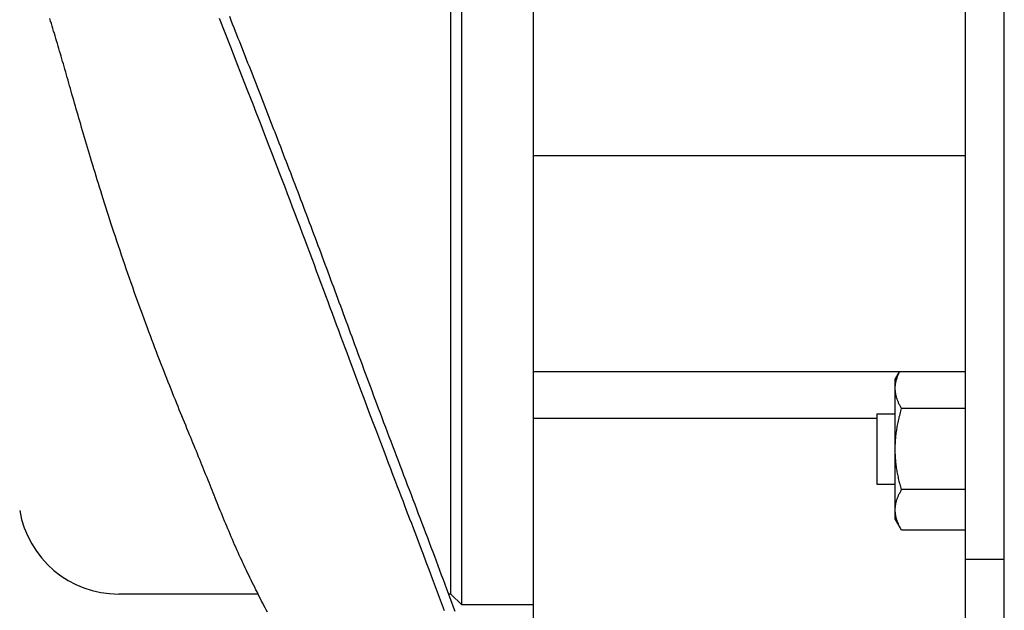
# Model space of a CAD drawing. Extents: x -390 to 1051, y -487 to 704.
# Drawn here: x 180 to 271, y -83 to -29 of the extents above; entities that cross this region are included whole.
import ezdxf

# ---------------------------------------------------------------- set-up
doc = ezdxf.new("R2010")
doc.units = 0
doc.header["$LTSCALE"] = 20
doc.layers.add('DETAIL', color=5, linetype='CONTINUOUS')

msp = doc.modelspace()

# ---------------------------------------------------------------- linework, layer by layer
at = {"layer": 'DETAIL', "color": 5, "linetype": 'CONTINUOUS'}
for p, q in [((271.382, -225.948), (271.382, 225.284)), ((267.777, -105.981), (267.777, 105.317)), ((227.721, -103.1), (227.721, 102.516)), ((221.059, -82.748), (221.059, 82.084)), ((220.057, -81.747), (220.057, 81.083)), ((199.513, -28.199), (199.651, -28.546)), ((182.935, -28.648), (182.863, -28.417)), ((183.006, -28.877), (182.935, -28.648)), ((182.935, -28.648), (182.935, -28.648)), ((183.076, -29.105), (183.006, -28.877)), ((183.146, -29.334), (183.076, -29.105)), ((183.076, -29.105), (183.076, -29.105)), ((198.567, -28.365), (199.093, -29.699)), ((199.651, -28.546), (199.651, -28.546)), ((199.651, -28.546), (199.789, -28.896)), ((199.789, -28.896), (199.925, -29.239)), ((183.216, -29.563), (183.146, -29.334)), ((183.285, -29.793), (183.216, -29.563)), ((183.216, -29.563), (183.216, -29.563)), ((183.354, -30.022), (183.285, -29.793)), ((183.422, -30.25), (183.354, -30.022)), ((183.354, -30.022), (183.354, -30.022)), ((199.093, -29.699), (199.611, -31.017)), ((199.925, -29.239), (199.925, -29.239)), ((199.925, -29.239), (200.055, -29.568)), ((200.055, -29.568), (200.182, -29.89)), ((200.182, -29.89), (200.182, -29.89)), ((200.182, -29.89), (200.311, -30.215)), ((183.491, -30.48), (183.422, -30.25)), ((183.562, -30.717), (183.491, -30.48)), ((183.491, -30.48), (183.491, -30.48)), ((183.632, -30.956), (183.562, -30.717)), ((183.703, -31.194), (183.632, -30.956)), ((183.632, -30.956), (183.632, -30.956)), ((199.611, -31.017), (199.611, -31.017)), ((199.611, -31.017), (200.121, -32.314)), ((200.311, -30.215), (200.44, -30.542)), ((200.44, -30.542), (200.44, -30.542)), ((200.44, -30.542), (200.569, -30.868)), ((200.569, -30.868), (200.697, -31.194)), ((183.772, -31.431), (183.703, -31.194)), ((183.842, -31.669), (183.772, -31.431)), ((183.772, -31.431), (183.772, -31.431)), ((183.912, -31.907), (183.842, -31.669)), ((183.981, -32.146), (183.912, -31.907)), ((183.912, -31.907), (183.912, -31.907)), ((200.697, -31.194), (200.697, -31.194)), ((200.697, -31.194), (200.825, -31.52)), ((200.825, -31.52), (200.954, -31.846)), ((200.954, -31.846), (200.954, -31.846)), ((200.954, -31.846), (201.083, -32.173)), ((184.05, -32.383), (183.981, -32.146)), ((184.119, -32.619), (184.05, -32.383)), ((184.05, -32.383), (184.05, -32.383)), ((184.188, -32.86), (184.119, -32.619)), ((184.261, -33.112), (184.188, -32.86)), ((184.188, -32.86), (184.188, -32.86)), ((200.121, -32.314), (200.651, -33.67)), ((201.083, -32.173), (201.211, -32.498)), ((201.211, -32.498), (201.211, -32.498)), ((201.211, -32.498), (201.336, -32.817)), ((201.336, -32.817), (201.46, -33.134)), ((184.335, -33.369), (184.261, -33.112)), ((184.409, -33.624), (184.335, -33.369)), ((184.335, -33.369), (184.335, -33.369)), ((184.482, -33.878), (184.409, -33.624)), ((200.651, -33.67), (200.651, -33.67)), ((200.651, -33.67), (201.211, -35.105)), ((201.46, -33.134), (201.46, -33.134)), ((201.46, -33.134), (201.585, -33.451)), ((201.585, -33.451), (201.71, -33.769)), ((201.71, -33.769), (201.71, -33.769)), ((201.71, -33.769), (201.835, -34.087)), ((184.554, -34.132), (184.482, -33.878)), ((184.482, -33.878), (184.482, -33.878)), ((184.628, -34.387), (184.554, -34.132)), ((184.701, -34.643), (184.628, -34.387)), ((184.628, -34.387), (184.628, -34.387)), ((184.774, -34.897), (184.701, -34.643)), ((201.835, -34.087), (201.959, -34.405)), ((201.959, -34.405), (201.959, -34.405)), ((201.959, -34.405), (202.084, -34.723)), ((184.845, -35.148), (184.774, -34.897)), ((184.774, -34.897), (184.774, -34.897)), ((184.919, -35.406), (184.845, -35.148)), ((184.998, -35.683), (184.919, -35.406)), ((184.919, -35.406), (184.919, -35.406)), ((201.211, -35.105), (201.686, -36.325)), ((202.084, -34.723), (202.208, -35.041)), ((202.208, -35.041), (202.208, -35.041)), ((202.208, -35.041), (202.332, -35.358)), ((202.332, -35.358), (202.457, -35.677)), ((185.08, -35.967), (184.998, -35.683)), ((185.161, -36.248), (185.08, -35.967)), ((185.08, -35.967), (185.08, -35.967)), ((185.241, -36.527), (185.161, -36.248)), ((201.686, -36.325), (201.686, -36.325)), ((201.686, -36.325), (201.978, -37.077)), ((202.457, -35.677), (202.457, -35.677)), ((202.457, -35.677), (202.583, -36)), ((202.583, -36), (202.71, -36.324)), ((202.71, -36.324), (202.71, -36.324)), ((202.71, -36.324), (202.836, -36.648)), ((185.321, -36.807), (185.241, -36.527)), ((185.241, -36.527), (185.241, -36.527)), ((185.402, -37.088), (185.321, -36.807)), ((185.483, -37.369), (185.402, -37.088)), ((185.402, -37.088), (185.402, -37.088)), ((185.564, -37.648), (185.483, -37.369)), ((201.978, -37.077), (202.186, -37.614)), ((202.836, -36.648), (202.962, -36.971)), ((202.962, -36.971), (202.962, -36.971)), ((202.962, -36.971), (203.088, -37.295)), ((203.088, -37.295), (203.214, -37.619)), ((185.643, -37.923), (185.564, -37.648)), ((185.564, -37.648), (185.564, -37.648)), ((185.726, -38.208), (185.643, -37.923)), ((185.815, -38.513), (185.726, -38.208)), ((185.726, -38.208), (185.726, -38.208)), ((202.186, -37.614), (202.186, -37.614)), ((202.186, -37.614), (202.424, -38.229)), ((202.424, -38.229), (202.685, -38.903)), ((203.214, -37.619), (203.214, -37.619)), ((203.214, -37.619), (203.34, -37.943)), ((203.34, -37.943), (203.466, -38.266)), ((203.466, -38.266), (203.466, -38.266)), ((203.466, -38.266), (203.59, -38.587)), ((185.906, -38.827), (185.815, -38.513)), ((185.997, -39.137), (185.906, -38.827)), ((185.906, -38.827), (185.906, -38.827)), ((186.088, -39.445), (185.997, -39.137)), ((202.685, -38.903), (202.685, -38.903)), ((202.685, -38.903), (202.937, -39.556)), ((203.59, -38.587), (203.717, -38.914)), ((203.717, -38.914), (203.717, -38.914)), ((203.717, -38.914), (203.848, -39.253)), ((203.848, -39.253), (203.981, -39.597)), ((186.179, -39.753), (186.088, -39.445)), ((186.088, -39.445), (186.088, -39.445)), ((186.271, -40.063), (186.179, -39.753)), ((186.363, -40.373), (186.271, -40.063)), ((186.271, -40.063), (186.271, -40.063)), ((202.937, -39.556), (203.183, -40.193)), ((203.981, -39.597), (203.981, -39.597)), ((203.981, -39.597), (204.114, -39.94)), ((204.114, -39.94), (204.246, -40.28)), ((186.455, -40.68), (186.363, -40.373)), ((186.545, -40.984), (186.455, -40.68)), ((186.455, -40.68), (186.455, -40.68)), ((186.64, -41.298), (186.545, -40.984)), ((203.183, -40.193), (203.183, -40.193)), ((203.183, -40.193), (203.43, -40.834)), ((203.43, -40.834), (203.679, -41.483)), ((204.246, -40.28), (204.246, -40.28)), ((204.246, -40.28), (204.377, -40.622)), ((204.377, -40.622), (204.509, -40.964)), ((204.509, -40.964), (204.509, -40.964)), ((204.509, -40.964), (204.641, -41.306)), ((186.742, -41.635), (186.64, -41.298)), ((186.64, -41.298), (186.64, -41.298)), ((186.847, -41.984), (186.742, -41.635)), ((186.952, -42.328), (186.847, -41.984)), ((186.847, -41.984), (186.847, -41.984)), ((203.679, -41.483), (203.679, -41.483)), ((203.679, -41.483), (203.929, -42.134)), ((204.641, -41.306), (204.772, -41.647)), ((204.772, -41.647), (204.772, -41.647)), ((204.772, -41.647), (204.903, -41.987)), ((204.903, -41.987), (205.035, -42.331)), ((267.777, -41.145), (227.721, -41.145)), ((187.056, -42.669), (186.952, -42.328)), ((187.161, -43.011), (187.056, -42.669)), ((187.056, -42.669), (187.056, -42.669)), ((203.929, -42.134), (204.174, -42.774)), ((204.174, -42.774), (204.174, -42.774)), ((204.174, -42.774), (204.41, -43.393)), ((205.035, -42.331), (205.035, -42.331)), ((205.035, -42.331), (205.171, -42.684)), ((205.171, -42.684), (205.307, -43.041)), ((187.266, -43.354), (187.161, -43.011)), ((187.373, -43.698), (187.266, -43.354)), ((187.266, -43.354), (187.266, -43.354)), ((187.478, -44.038), (187.373, -43.698)), ((204.41, -43.393), (204.643, -44.002)), ((205.307, -43.041), (205.307, -43.041)), ((205.307, -43.041), (205.444, -43.396)), ((205.444, -43.396), (205.579, -43.751)), ((205.579, -43.751), (205.579, -43.751)), ((205.579, -43.751), (205.715, -44.106)), ((187.582, -44.373), (187.478, -44.038)), ((187.478, -44.038), (187.478, -44.038)), ((187.692, -44.722), (187.582, -44.373)), ((187.812, -45.105), (187.692, -44.722)), ((187.692, -44.722), (187.692, -44.722)), ((204.643, -44.002), (204.643, -44.002)), ((204.643, -44.002), (204.877, -44.615)), ((204.877, -44.615), (205.111, -45.231)), ((205.715, -44.106), (205.85, -44.461)), ((205.85, -44.461), (205.85, -44.461)), ((205.85, -44.461), (205.986, -44.816)), ((187.937, -45.502), (187.812, -45.105)), ((188.062, -45.893), (187.937, -45.502)), ((187.937, -45.502), (187.937, -45.502)), ((205.111, -45.231), (205.111, -45.231)), ((205.111, -45.231), (205.345, -45.846)), ((205.986, -44.816), (206.121, -45.171)), ((206.121, -45.171), (206.121, -45.171)), ((206.121, -45.171), (206.256, -45.527)), ((206.256, -45.527), (206.391, -45.882)), ((188.185, -46.28), (188.062, -45.893)), ((188.31, -46.668), (188.185, -46.28)), ((188.185, -46.28), (188.185, -46.28)), ((205.345, -45.846), (205.577, -46.46)), ((205.577, -46.46), (205.577, -46.46)), ((205.577, -46.46), (205.809, -47.073)), ((206.391, -45.882), (206.391, -45.882)), ((206.391, -45.882), (206.525, -46.237)), ((206.525, -46.237), (206.66, -46.591)), ((188.436, -47.058), (188.31, -46.668)), ((188.562, -47.449), (188.436, -47.058)), ((188.436, -47.058), (188.436, -47.058)), ((188.688, -47.835), (188.562, -47.449)), ((205.809, -47.073), (206.042, -47.69)), ((206.66, -46.591), (206.66, -46.591)), ((206.66, -46.591), (206.794, -46.946)), ((206.794, -46.946), (206.928, -47.301)), ((206.928, -47.301), (206.928, -47.301)), ((206.928, -47.301), (207.062, -47.656)), ((188.813, -48.217), (188.688, -47.835)), ((188.688, -47.835), (188.688, -47.835)), ((188.943, -48.612), (188.813, -48.217)), ((206.042, -47.69), (206.042, -47.69)), ((206.042, -47.69), (206.277, -48.312)), ((206.277, -48.312), (206.506, -48.921)), ((207.062, -47.656), (207.195, -48.011)), ((207.195, -48.011), (207.195, -48.011)), ((207.195, -48.011), (207.329, -48.366)), ((207.329, -48.366), (207.462, -48.721)), ((189.083, -49.035), (188.943, -48.612)), ((188.943, -48.612), (188.943, -48.612)), ((189.229, -49.471), (189.083, -49.035)), ((206.506, -48.921), (206.506, -48.921)), ((206.506, -48.921), (206.723, -49.5)), ((207.462, -48.721), (207.462, -48.721)), ((207.462, -48.721), (207.596, -49.077)), ((207.596, -49.077), (207.728, -49.432)), ((189.373, -49.902), (189.229, -49.471)), ((189.229, -49.471), (189.229, -49.471)), ((189.517, -50.329), (189.373, -49.902)), ((206.723, -49.5), (206.935, -50.065)), ((206.935, -50.065), (206.935, -50.065)), ((206.935, -50.065), (207.149, -50.635)), ((207.728, -49.432), (207.728, -49.432)), ((207.728, -49.432), (207.86, -49.782)), ((207.86, -49.782), (207.99, -50.132)), ((207.99, -50.132), (207.99, -50.132)), ((207.99, -50.132), (208.121, -50.481)), ((189.662, -50.758), (189.517, -50.329)), ((189.517, -50.329), (189.517, -50.329)), ((189.809, -51.186), (189.662, -50.758)), ((207.149, -50.635), (207.363, -51.209)), ((208.121, -50.481), (208.251, -50.832)), ((208.251, -50.832), (208.251, -50.832)), ((208.251, -50.832), (208.382, -51.182)), ((189.956, -51.614), (189.809, -51.186)), ((189.809, -51.186), (189.809, -51.186)), ((190.104, -52.043), (189.956, -51.614)), ((190.253, -52.472), (190.104, -52.043)), ((190.104, -52.043), (190.104, -52.043)), ((207.363, -51.209), (207.363, -51.209)), ((207.363, -51.209), (207.577, -51.782)), ((207.577, -51.782), (207.79, -52.354)), ((208.382, -51.182), (208.512, -51.532)), ((208.512, -51.532), (208.512, -51.532)), ((208.512, -51.532), (208.642, -51.882)), ((208.642, -51.882), (208.772, -52.233)), ((190.402, -52.898), (190.253, -52.472)), ((190.549, -53.317), (190.402, -52.898)), ((190.402, -52.898), (190.402, -52.898)), ((207.79, -52.354), (207.79, -52.354)), ((207.79, -52.354), (208.002, -52.925)), ((208.002, -52.925), (208.216, -53.499)), ((208.772, -52.233), (208.772, -52.233)), ((208.772, -52.233), (208.902, -52.583)), ((208.902, -52.583), (209.032, -52.934)), ((209.032, -52.934), (209.032, -52.934)), ((209.032, -52.934), (209.161, -53.283)), ((190.697, -53.734), (190.549, -53.317)), ((190.845, -54.152), (190.697, -53.734)), ((190.697, -53.734), (190.697, -53.734)), ((208.216, -53.499), (208.216, -53.499)), ((208.216, -53.499), (208.431, -54.078)), ((209.161, -53.283), (209.291, -53.632)), ((209.291, -53.632), (209.291, -53.632)), ((209.291, -53.632), (209.42, -53.982)), ((190.995, -54.57), (190.845, -54.152)), ((191.145, -54.988), (190.995, -54.57)), ((190.995, -54.57), (190.995, -54.57)), ((208.431, -54.078), (208.642, -54.645)), ((208.642, -54.645), (208.642, -54.645)), ((208.642, -54.645), (208.841, -55.183)), ((209.42, -53.982), (209.549, -54.331)), ((209.549, -54.331), (209.549, -54.331)), ((209.549, -54.331), (209.678, -54.681)), ((209.678, -54.681), (209.808, -55.03)), ((191.296, -55.404), (191.145, -54.988)), ((191.447, -55.819), (191.296, -55.404)), ((191.296, -55.404), (191.296, -55.404)), ((208.841, -55.183), (209.037, -55.709)), ((209.808, -55.03), (209.808, -55.03)), ((209.808, -55.03), (209.937, -55.381)), ((209.937, -55.381), (210.066, -55.73)), ((191.601, -56.238), (191.447, -55.819)), ((191.756, -56.66), (191.601, -56.238)), ((191.601, -56.238), (191.601, -56.238)), ((209.037, -55.709), (209.037, -55.709)), ((209.037, -55.709), (209.234, -56.241)), ((209.234, -56.241), (209.432, -56.774)), ((210.066, -55.73), (210.066, -55.73)), ((210.066, -55.73), (210.194, -56.077)), ((210.194, -56.077), (210.324, -56.429)), ((210.324, -56.429), (210.324, -56.429)), ((210.324, -56.429), (210.457, -56.791)), ((191.908, -57.07), (191.756, -56.66)), ((192.05, -57.45), (191.908, -57.07)), ((191.908, -57.07), (191.908, -57.07)), ((192.187, -57.817), (192.05, -57.45)), ((209.432, -56.774), (209.432, -56.774)), ((209.432, -56.774), (209.627, -57.302)), ((209.627, -57.302), (209.827, -57.839)), ((210.457, -56.791), (210.593, -57.158)), ((210.593, -57.158), (210.593, -57.158)), ((210.593, -57.158), (210.728, -57.524)), ((210.728, -57.524), (210.862, -57.888)), ((192.327, -58.188), (192.187, -57.817)), ((192.187, -57.817), (192.187, -57.817)), ((192.469, -58.563), (192.327, -58.188)), ((209.827, -57.839), (209.827, -57.839)), ((209.827, -57.839), (210.031, -58.39)), ((210.031, -58.39), (210.222, -58.904)), ((210.862, -57.888), (210.862, -57.888)), ((210.862, -57.888), (210.997, -58.252)), ((210.997, -58.252), (211.132, -58.617)), ((192.611, -58.937), (192.469, -58.563)), ((192.469, -58.563), (192.469, -58.563)), ((192.753, -59.308), (192.611, -58.937)), ((192.895, -59.678), (192.753, -59.308)), ((192.753, -59.308), (192.753, -59.308)), ((210.222, -58.904), (210.222, -58.904)), ((210.222, -58.904), (210.395, -59.367)), ((211.132, -58.617), (211.132, -58.617)), ((211.132, -58.617), (211.267, -58.983)), ((211.267, -58.983), (211.402, -59.346)), ((211.402, -59.346), (211.402, -59.346)), ((211.402, -59.346), (211.534, -59.705)), ((193.04, -60.052), (192.895, -59.678)), ((193.187, -60.431), (193.04, -60.052)), ((193.04, -60.052), (193.04, -60.052)), ((210.395, -59.367), (210.618, -59.968)), ((210.618, -59.968), (210.618, -59.968)), ((210.618, -59.968), (210.953, -60.864)), ((211.534, -59.705), (211.672, -60.076)), ((211.672, -60.076), (211.672, -60.076)), ((211.672, -60.076), (211.818, -60.47)), ((193.329, -60.796), (193.187, -60.431)), ((193.46, -61.131), (193.329, -60.796)), ((193.329, -60.796), (193.329, -60.796)), ((193.587, -61.453), (193.46, -61.131)), ((210.953, -60.864), (211.339, -61.896)), ((211.818, -60.47), (211.969, -60.876)), ((211.969, -60.876), (211.969, -60.876)), ((211.969, -60.876), (212.118, -61.278)), ((267.777, -61.152), (227.721, -61.152)), ((261.642, -61.152), (261.268, -61.801)), ((261.644, -61.181), (261.658, -61.152)), ((193.716, -61.78), (193.587, -61.453)), ((193.587, -61.453), (193.587, -61.453)), ((193.847, -62.11), (193.716, -61.78)), ((211.339, -61.896), (211.339, -61.896)), ((211.339, -61.896), (211.707, -62.877)), ((212.118, -61.278), (212.267, -61.677)), ((212.267, -61.677), (212.267, -61.677)), ((212.267, -61.677), (212.415, -62.076)), ((212.415, -62.076), (212.565, -62.478)), ((261.268, -74.819), (261.268, -61.801)), ((261.323, -62.115), (261.334, -62.06)), ((261.334, -62.06), (261.34, -62.031)), ((261.334, -62.06), (261.334, -62.06)), ((261.34, -62.031), (261.344, -62.015)), ((261.344, -62.015), (261.349, -61.993)), ((261.344, -62.015), (261.344, -62.015)), ((261.349, -61.993), (261.355, -61.969)), ((261.355, -61.969), (261.361, -61.946)), ((261.355, -61.969), (261.355, -61.969)), ((261.361, -61.946), (261.366, -61.923)), ((261.366, -61.923), (261.372, -61.901)), ((261.366, -61.923), (261.366, -61.923)), ((261.372, -61.901), (261.378, -61.878)), ((261.378, -61.878), (261.385, -61.856)), ((261.378, -61.878), (261.378, -61.878)), ((261.385, -61.856), (261.391, -61.833)), ((261.415, -61.753), (261.425, -61.721)), ((261.425, -61.721), (261.436, -61.69)), ((261.436, -61.69), (261.446, -61.658)), ((261.436, -61.69), (261.436, -61.69)), ((261.446, -61.658), (261.457, -61.627)), ((261.457, -61.627), (261.468, -61.596)), ((261.457, -61.627), (261.457, -61.627)), ((261.468, -61.596), (261.48, -61.565)), ((261.48, -61.565), (261.491, -61.534)), ((261.48, -61.565), (261.48, -61.565)), ((261.491, -61.534), (261.503, -61.503)), ((261.503, -61.503), (261.516, -61.472)), ((261.503, -61.503), (261.503, -61.503)), ((261.516, -61.472), (261.528, -61.441)), ((261.528, -61.441), (261.54, -61.412)), ((261.528, -61.441), (261.528, -61.441)), ((261.54, -61.412), (261.552, -61.383)), ((261.552, -61.383), (261.565, -61.354)), ((261.552, -61.383), (261.552, -61.383)), ((261.565, -61.354), (261.578, -61.324)), ((261.578, -61.324), (261.591, -61.295)), ((261.578, -61.324), (261.578, -61.324)), ((261.591, -61.295), (261.604, -61.267)), ((261.604, -61.267), (261.617, -61.238)), ((261.604, -61.267), (261.604, -61.267)), ((261.617, -61.238), (261.63, -61.209)), ((261.63, -61.209), (261.644, -61.181)), ((261.63, -61.209), (261.63, -61.209)), ((193.978, -62.439), (193.847, -62.11)), ((193.847, -62.11), (193.847, -62.11)), ((194.109, -62.766), (193.978, -62.439)), ((194.24, -63.092), (194.109, -62.766)), ((194.109, -62.766), (194.109, -62.766)), ((211.707, -62.877), (212.063, -63.824)), ((212.565, -62.478), (212.565, -62.478)), ((212.565, -62.478), (212.715, -62.879)), ((212.715, -62.879), (212.864, -63.278)), ((261.268, -62.673), (261.269, -62.611)), ((261.269, -62.734), (261.268, -62.673)), ((261.269, -62.611), (261.271, -62.55)), ((261.271, -62.796), (261.269, -62.734)), ((261.271, -62.55), (261.274, -62.488)), ((261.271, -62.55), (261.271, -62.55)), ((261.274, -62.858), (261.271, -62.796)), ((261.271, -62.796), (261.271, -62.796)), ((261.274, -62.488), (261.279, -62.426)), ((261.279, -62.919), (261.274, -62.858)), ((261.279, -62.426), (261.285, -62.365)), ((261.279, -62.426), (261.279, -62.426)), ((261.285, -62.98), (261.279, -62.919)), ((261.279, -62.919), (261.279, -62.919)), ((261.285, -62.365), (261.292, -62.304)), ((261.292, -63.042), (261.285, -62.98)), ((261.292, -62.304), (261.3, -62.244)), ((261.292, -62.304), (261.292, -62.304)), ((261.3, -62.244), (261.311, -62.182)), ((261.311, -62.182), (261.323, -62.115)), ((261.311, -62.182), (261.311, -62.182)), ((194.372, -63.422), (194.24, -63.092)), ((194.507, -63.755), (194.372, -63.422)), ((194.372, -63.422), (194.372, -63.422)), ((194.637, -64.076), (194.507, -63.755)), ((212.063, -63.824), (212.063, -63.824)), ((212.063, -63.824), (212.427, -64.788)), ((212.864, -63.278), (212.864, -63.278)), ((212.864, -63.278), (213.011, -63.672)), ((213.011, -63.672), (213.163, -64.078)), ((261.301, -63.103), (261.292, -63.042)), ((261.292, -63.042), (261.292, -63.042)), ((261.311, -63.164), (261.301, -63.103)), ((261.322, -63.224), (261.311, -63.164)), ((261.311, -63.164), (261.311, -63.164)), ((261.334, -63.285), (261.322, -63.224)), ((261.348, -63.348), (261.334, -63.285)), ((261.334, -63.285), (261.334, -63.285)), ((261.364, -63.412), (261.348, -63.348)), ((261.38, -63.475), (261.364, -63.412)), ((261.364, -63.412), (261.364, -63.412)), ((261.398, -63.537), (261.38, -63.475)), ((261.417, -63.599), (261.398, -63.537)), ((261.398, -63.537), (261.398, -63.537)), ((261.437, -63.661), (261.417, -63.599)), ((261.459, -63.723), (261.437, -63.661)), ((261.437, -63.661), (261.437, -63.661)), ((261.481, -63.783), (261.459, -63.723)), ((261.504, -63.843), (261.481, -63.783)), ((261.481, -63.783), (261.481, -63.783)), ((261.528, -63.904), (261.504, -63.843)), ((261.556, -63.97), (261.528, -63.904)), ((261.528, -63.904), (261.528, -63.904)), ((194.757, -64.372), (194.637, -64.076)), ((194.637, -64.076), (194.637, -64.076)), ((194.873, -64.656), (194.757, -64.372)), ((194.99, -64.944), (194.873, -64.656)), ((194.873, -64.656), (194.873, -64.656)), ((212.427, -64.788), (212.79, -65.75)), ((213.163, -64.078), (213.163, -64.078)), ((213.163, -64.078), (213.325, -64.51)), ((213.325, -64.51), (213.492, -64.954)), ((261.585, -64.038), (261.556, -63.97)), ((261.615, -64.104), (261.585, -64.038)), ((261.585, -64.038), (261.585, -64.038)), ((261.646, -64.169), (261.615, -64.104)), ((261.678, -64.234), (261.646, -64.169)), ((261.646, -64.169), (261.646, -64.169)), ((261.711, -64.298), (261.678, -64.234)), ((261.744, -64.362), (261.711, -64.298)), ((261.711, -64.298), (261.711, -64.298)), ((261.778, -64.426), (261.744, -64.362)), ((261.744, -64.933), (261.778, -64.806)), ((261.814, -64.489), (261.778, -64.426)), ((261.778, -64.426), (261.778, -64.426)), ((261.778, -64.806), (261.813, -64.679)), ((261.778, -64.806), (261.778, -64.806)), ((261.813, -64.679), (261.849, -64.552)), ((261.849, -64.552), (261.814, -64.489)), ((267.777, -64.552), (261.849, -64.552)), ((195.109, -65.236), (194.99, -64.944)), ((195.228, -65.526), (195.109, -65.236)), ((195.109, -65.236), (195.109, -65.236)), ((195.346, -65.815), (195.228, -65.526)), ((213.492, -64.954), (213.492, -64.954)), ((213.492, -64.954), (213.657, -65.394)), ((213.657, -65.394), (213.822, -65.83)), ((259.566, -65.483), (227.721, -65.483)), ((259.566, -65.055), (261.268, -65.055)), ((259.566, -65.055), (259.566, -71.564)), ((261.531, -65.831), (261.558, -65.703)), ((261.558, -65.703), (261.587, -65.573)), ((261.587, -65.573), (261.616, -65.444)), ((261.587, -65.573), (261.587, -65.573)), ((261.616, -65.444), (261.646, -65.316)), ((261.646, -65.316), (261.678, -65.188)), ((261.646, -65.316), (261.646, -65.316)), ((261.678, -65.188), (261.71, -65.06)), ((261.71, -65.06), (261.744, -64.933)), ((261.71, -65.06), (261.71, -65.06)), ((195.464, -66.103), (195.346, -65.815)), ((195.346, -65.815), (195.346, -65.815)), ((195.584, -66.394), (195.464, -66.103)), ((195.705, -66.689), (195.584, -66.394)), ((195.584, -66.394), (195.584, -66.394)), ((212.79, -65.75), (212.79, -65.75)), ((212.79, -65.75), (213.147, -66.691)), ((213.822, -65.83), (213.822, -65.83)), ((213.822, -65.83), (213.987, -66.268)), ((213.987, -66.268), (214.152, -66.706)), ((261.382, -66.696), (261.4, -66.572)), ((261.4, -66.572), (261.419, -66.448)), ((261.4, -66.572), (261.4, -66.572)), ((261.419, -66.448), (261.439, -66.324)), ((261.439, -66.324), (261.46, -66.2)), ((261.439, -66.324), (261.439, -66.324)), ((261.46, -66.2), (261.483, -66.077)), ((261.483, -66.077), (261.506, -65.955)), ((261.483, -66.077), (261.483, -66.077)), ((261.506, -65.955), (261.531, -65.831)), ((261.531, -65.831), (261.531, -65.831)), ((195.822, -66.973), (195.705, -66.689)), ((195.929, -67.233), (195.822, -66.973)), ((195.822, -66.973), (195.822, -66.973)), ((196.031, -67.483), (195.929, -67.233)), ((196.136, -67.737), (196.031, -67.483)), ((196.031, -67.483), (196.031, -67.483)), ((213.147, -66.691), (213.52, -67.675)), ((214.152, -66.706), (214.152, -66.706)), ((214.152, -66.706), (214.318, -67.145)), ((214.318, -67.145), (214.483, -67.582)), ((261.285, -67.689), (261.293, -67.565)), ((261.293, -67.565), (261.301, -67.441)), ((261.293, -67.565), (261.293, -67.565)), ((261.301, -67.441), (261.312, -67.317)), ((261.312, -67.317), (261.323, -67.193)), ((261.312, -67.317), (261.312, -67.317)), ((261.323, -67.193), (261.336, -67.069)), ((261.336, -67.069), (261.35, -66.945)), ((261.336, -67.069), (261.336, -67.069)), ((261.35, -66.945), (261.365, -66.82)), ((261.365, -66.82), (261.382, -66.696)), ((261.365, -66.82), (261.365, -66.82)), ((196.241, -67.993), (196.136, -67.737)), ((196.346, -68.249), (196.241, -67.993)), ((196.241, -67.993), (196.241, -67.993)), ((196.451, -68.504), (196.346, -68.249)), ((213.52, -67.675), (213.52, -67.675)), ((213.52, -67.675), (213.918, -68.719)), ((214.483, -67.582), (214.483, -67.582)), ((214.483, -67.582), (214.648, -68.017)), ((214.648, -68.017), (214.815, -68.457)), ((214.815, -68.457), (214.815, -68.457)), ((214.815, -68.457), (214.985, -68.907)), ((261.268, -68.31), (261.269, -68.186)), ((261.269, -68.433), (261.268, -68.31)), ((261.269, -68.186), (261.271, -68.061)), ((261.271, -68.556), (261.269, -68.433)), ((261.271, -68.061), (261.274, -67.937)), ((261.271, -68.061), (261.271, -68.061)), ((261.274, -67.937), (261.279, -67.813)), ((261.279, -67.813), (261.285, -67.689)), ((261.279, -67.813), (261.279, -67.813)), ((196.555, -68.758), (196.451, -68.504)), ((196.451, -68.504), (196.451, -68.504)), ((196.659, -69.014), (196.555, -68.758)), ((196.765, -69.273), (196.659, -69.014)), ((196.659, -69.014), (196.659, -69.014)), ((196.868, -69.525), (196.765, -69.273)), ((213.918, -68.719), (214.253, -69.598)), ((214.985, -68.907), (215.157, -69.36)), ((215.157, -69.36), (215.157, -69.36)), ((215.157, -69.36), (215.329, -69.813)), ((261.274, -68.679), (261.271, -68.556)), ((261.271, -68.556), (261.271, -68.556)), ((261.279, -68.802), (261.274, -68.679)), ((261.285, -68.925), (261.279, -68.802)), ((261.279, -68.802), (261.279, -68.802)), ((261.292, -69.048), (261.285, -68.925)), ((261.301, -69.171), (261.292, -69.048)), ((261.292, -69.048), (261.292, -69.048)), ((261.311, -69.294), (261.301, -69.171)), ((261.322, -69.416), (261.311, -69.294)), ((261.311, -69.294), (261.311, -69.294)), ((196.965, -69.764), (196.868, -69.525)), ((196.868, -69.525), (196.868, -69.525)), ((197.059, -69.997), (196.965, -69.764)), ((197.154, -70.232), (197.059, -69.997)), ((197.059, -69.997), (197.059, -69.997)), ((197.25, -70.469), (197.154, -70.232)), ((214.253, -69.598), (214.253, -69.598)), ((214.253, -69.598), (214.451, -70.118)), ((214.451, -70.118), (214.586, -70.47)), ((215.329, -69.813), (215.501, -70.263)), ((215.501, -70.263), (215.501, -70.263)), ((215.501, -70.263), (215.672, -70.715)), ((261.334, -69.539), (261.322, -69.416)), ((261.348, -69.663), (261.334, -69.539)), ((261.334, -69.539), (261.334, -69.539)), ((261.364, -69.788), (261.348, -69.663)), ((261.38, -69.912), (261.364, -69.788)), ((261.364, -69.788), (261.364, -69.788)), ((261.398, -70.036), (261.38, -69.912)), ((261.417, -70.16), (261.398, -70.036)), ((261.398, -70.036), (261.398, -70.036)), ((261.437, -70.284), (261.417, -70.16)), ((261.458, -70.408), (261.437, -70.284)), ((261.437, -70.284), (261.437, -70.284)), ((197.345, -70.705), (197.25, -70.469)), ((197.25, -70.469), (197.25, -70.469)), ((197.44, -70.941), (197.345, -70.705)), ((197.535, -71.177), (197.44, -70.941)), ((197.44, -70.941), (197.44, -70.941)), ((197.63, -71.414), (197.535, -71.177)), ((214.586, -70.47), (214.586, -70.47)), ((214.586, -70.47), (214.744, -70.884)), ((214.744, -70.884), (214.92, -71.342)), ((215.672, -70.715), (215.844, -71.166)), ((215.844, -71.166), (215.844, -71.166)), ((215.844, -71.166), (216.016, -71.617)), ((261.481, -70.531), (261.458, -70.408)), ((261.504, -70.653), (261.481, -70.531)), ((261.481, -70.531), (261.481, -70.531)), ((261.529, -70.778), (261.504, -70.653)), ((261.556, -70.907), (261.529, -70.778)), ((261.529, -70.778), (261.529, -70.778)), ((261.585, -71.038), (261.556, -70.907)), ((261.614, -71.168), (261.585, -71.038)), ((261.585, -71.038), (261.585, -71.038)), ((261.645, -71.297), (261.614, -71.168)), ((197.725, -71.65), (197.63, -71.414)), ((197.63, -71.414), (197.63, -71.414)), ((197.82, -71.886), (197.725, -71.65)), ((197.915, -72.122), (197.82, -71.886)), ((197.82, -71.886), (197.82, -71.886)), ((198.009, -72.358), (197.915, -72.122)), ((214.92, -71.342), (214.92, -71.342)), ((214.92, -71.342), (215.089, -71.785)), ((215.089, -71.785), (215.254, -72.214)), ((216.016, -71.617), (216.188, -72.069)), ((216.188, -72.069), (216.188, -72.069)), ((216.188, -72.069), (216.361, -72.522)), ((259.566, -71.564), (261.268, -71.564)), ((261.676, -71.426), (261.645, -71.297)), ((261.645, -71.297), (261.645, -71.297)), ((261.709, -71.555), (261.676, -71.426)), ((261.743, -71.684), (261.709, -71.555)), ((261.709, -71.555), (261.709, -71.555)), ((261.777, -71.812), (261.743, -71.684)), ((261.813, -71.94), (261.777, -71.812)), ((261.777, -71.812), (261.777, -71.812)), ((261.778, -72.194), (261.814, -72.131)), ((261.849, -72.068), (261.813, -71.94)), ((261.814, -72.131), (261.849, -72.068)), ((267.777, -72.068), (261.849, -72.068)), ((198.104, -72.594), (198.009, -72.358)), ((198.009, -72.358), (198.009, -72.358)), ((198.199, -72.83), (198.104, -72.594)), ((198.294, -73.066), (198.199, -72.83)), ((198.199, -72.83), (198.199, -72.83)), ((215.254, -72.214), (215.254, -72.214)), ((215.254, -72.214), (215.42, -72.647)), ((215.42, -72.647), (215.588, -73.086)), ((216.361, -72.522), (216.532, -72.972)), ((216.532, -72.972), (216.532, -72.972)), ((216.532, -72.972), (216.701, -73.415)), ((261.398, -73.083), (261.417, -73.021)), ((261.417, -73.021), (261.437, -72.959)), ((261.437, -72.959), (261.459, -72.897)), ((261.437, -72.959), (261.437, -72.959)), ((261.459, -72.897), (261.481, -72.836)), ((261.481, -72.836), (261.504, -72.777)), ((261.481, -72.836), (261.481, -72.836)), ((261.504, -72.777), (261.528, -72.715)), ((261.528, -72.715), (261.556, -72.65)), ((261.528, -72.715), (261.528, -72.715)), ((261.556, -72.65), (261.585, -72.582)), ((261.585, -72.582), (261.615, -72.516)), ((261.585, -72.582), (261.585, -72.582)), ((261.615, -72.516), (261.646, -72.451)), ((261.646, -72.451), (261.678, -72.386)), ((261.646, -72.451), (261.646, -72.451)), ((261.678, -72.386), (261.711, -72.322)), ((261.711, -72.322), (261.744, -72.258)), ((261.711, -72.322), (261.711, -72.322)), ((261.744, -72.258), (261.778, -72.194)), ((261.778, -72.194), (261.778, -72.194)), ((198.389, -73.302), (198.294, -73.066)), ((198.485, -73.539), (198.389, -73.302)), ((198.389, -73.302), (198.389, -73.302)), ((198.58, -73.774), (198.485, -73.539)), ((198.675, -74.008), (198.58, -73.774)), ((198.58, -73.774), (198.58, -73.774)), ((215.588, -73.086), (215.588, -73.086)), ((215.588, -73.086), (215.757, -73.527)), ((215.757, -73.527), (215.922, -73.958)), ((215.922, -73.958), (215.922, -73.958)), ((215.922, -73.958), (216.08, -74.371)), ((216.701, -73.415), (216.868, -73.855)), ((216.868, -73.855), (216.868, -73.855)), ((216.868, -73.855), (217.036, -74.297)), ((261.268, -73.947), (261.269, -73.885)), ((261.269, -74.009), (261.268, -73.947)), ((261.269, -73.885), (261.271, -73.824)), ((261.271, -73.824), (261.274, -73.762)), ((261.271, -73.824), (261.271, -73.824)), ((261.274, -73.762), (261.279, -73.701)), ((261.279, -73.701), (261.285, -73.639)), ((261.279, -73.701), (261.279, -73.701)), ((261.285, -73.639), (261.292, -73.578)), ((261.292, -73.578), (261.301, -73.517)), ((261.292, -73.578), (261.292, -73.578)), ((261.301, -73.517), (261.311, -73.456)), ((261.311, -73.456), (261.322, -73.395)), ((261.311, -73.456), (261.311, -73.456)), ((261.322, -73.395), (261.334, -73.334)), ((261.334, -73.334), (261.348, -73.272)), ((261.334, -73.334), (261.334, -73.334)), ((261.348, -73.272), (261.364, -73.208)), ((261.364, -73.208), (261.38, -73.145)), ((261.364, -73.208), (261.364, -73.208)), ((261.38, -73.145), (261.398, -73.083)), ((261.398, -73.083), (261.398, -73.083)), ((198.772, -74.245), (198.675, -74.008)), ((198.872, -74.488), (198.772, -74.245)), ((198.772, -74.245), (198.772, -74.245)), ((198.973, -74.734), (198.872, -74.488)), ((199.073, -74.979), (198.973, -74.734)), ((198.973, -74.734), (198.973, -74.734)), ((216.08, -74.371), (216.235, -74.776)), ((216.235, -74.776), (216.235, -74.776)), ((216.235, -74.776), (216.391, -75.185)), ((217.036, -74.297), (217.204, -74.739)), ((217.204, -74.739), (217.204, -74.739)), ((217.204, -74.739), (217.372, -75.181)), ((261.849, -75.826), (261.268, -74.819)), ((261.271, -74.07), (261.269, -74.009)), ((261.274, -74.132), (261.271, -74.07)), ((261.271, -74.07), (261.271, -74.07)), ((261.279, -74.193), (261.274, -74.132)), ((261.285, -74.255), (261.279, -74.193)), ((261.279, -74.193), (261.279, -74.193)), ((261.292, -74.316), (261.285, -74.255)), ((261.301, -74.377), (261.292, -74.316)), ((261.292, -74.316), (261.292, -74.316)), ((261.311, -74.438), (261.301, -74.377)), ((261.322, -74.498), (261.311, -74.438)), ((261.311, -74.438), (261.311, -74.438)), ((261.334, -74.559), (261.322, -74.498)), ((261.348, -74.622), (261.334, -74.559)), ((261.334, -74.559), (261.334, -74.559)), ((261.364, -74.686), (261.348, -74.622)), ((261.38, -74.749), (261.364, -74.686)), ((261.364, -74.686), (261.364, -74.686)), ((261.398, -74.811), (261.38, -74.749)), ((261.417, -74.873), (261.398, -74.811)), ((261.398, -74.811), (261.398, -74.811)), ((261.437, -74.935), (261.417, -74.873)), ((199.175, -75.223), (199.073, -74.979)), ((199.276, -75.467), (199.175, -75.223)), ((199.175, -75.223), (199.175, -75.223)), ((199.378, -75.71), (199.276, -75.467)), ((199.481, -75.954), (199.378, -75.71)), ((199.378, -75.71), (199.378, -75.71)), ((216.391, -75.185), (216.547, -75.594)), ((216.547, -75.594), (216.547, -75.594)), ((216.547, -75.594), (216.702, -76)), ((217.372, -75.181), (217.539, -75.623)), ((217.539, -75.623), (217.539, -75.623)), ((217.539, -75.623), (217.707, -76.064)), ((261.459, -74.997), (261.437, -74.935)), ((261.437, -74.935), (261.437, -74.935)), ((261.481, -75.058), (261.459, -74.997)), ((261.504, -75.117), (261.481, -75.058)), ((261.481, -75.058), (261.481, -75.058)), ((261.528, -75.179), (261.504, -75.117)), ((261.556, -75.244), (261.528, -75.179)), ((261.528, -75.179), (261.528, -75.179)), ((261.585, -75.312), (261.556, -75.244)), ((261.615, -75.378), (261.585, -75.312)), ((261.585, -75.312), (261.585, -75.312)), ((261.646, -75.443), (261.615, -75.378)), ((261.678, -75.508), (261.646, -75.443)), ((261.646, -75.443), (261.646, -75.443)), ((261.711, -75.572), (261.678, -75.508)), ((261.744, -75.636), (261.711, -75.572)), ((261.711, -75.572), (261.711, -75.572)), ((261.778, -75.7), (261.744, -75.636)), ((261.814, -75.763), (261.778, -75.7)), ((261.778, -75.7), (261.778, -75.7)), ((261.849, -75.826), (261.814, -75.763)), ((199.584, -76.197), (199.481, -75.954)), ((199.688, -76.44), (199.584, -76.197)), ((199.584, -76.197), (199.584, -76.197)), ((199.793, -76.683), (199.688, -76.44)), ((199.898, -76.926), (199.793, -76.683)), ((199.793, -76.683), (199.793, -76.683)), ((216.702, -76), (216.86, -76.412)), ((216.86, -76.412), (216.86, -76.412)), ((216.86, -76.412), (217.021, -76.836)), ((217.707, -76.064), (217.874, -76.506)), ((217.874, -76.506), (217.874, -76.506)), ((217.874, -76.506), (218.042, -76.951)), ((267.777, -75.826), (261.849, -75.826)), ((200.004, -77.169), (199.898, -76.926)), ((200.111, -77.411), (200.004, -77.169)), ((200.004, -77.169), (200.004, -77.169)), ((200.218, -77.653), (200.111, -77.411)), ((217.021, -76.836), (217.171, -77.231)), ((217.171, -77.231), (217.171, -77.231)), ((217.171, -77.231), (217.306, -77.587)), ((217.306, -77.587), (217.482, -78.05)), ((218.042, -76.951), (218.208, -77.391)), ((218.208, -77.391), (218.208, -77.391)), ((218.208, -77.391), (218.37, -77.821)), ((200.326, -77.895), (200.218, -77.653)), ((200.218, -77.653), (200.218, -77.653)), ((200.435, -78.136), (200.326, -77.895)), ((200.545, -78.376), (200.435, -78.136)), ((200.435, -78.136), (200.435, -78.136)), ((200.655, -78.617), (200.545, -78.376)), ((217.482, -78.05), (217.482, -78.05)), ((217.482, -78.05), (217.743, -78.743)), ((218.37, -77.821), (218.53, -78.246)), ((218.53, -78.246), (218.53, -78.246)), ((218.53, -78.246), (218.69, -78.673)), ((200.768, -78.86), (200.655, -78.617)), ((200.655, -78.617), (200.655, -78.617)), ((200.879, -79.097), (200.768, -78.86)), ((200.986, -79.325), (200.879, -79.097)), ((200.879, -79.097), (200.879, -79.097)), ((201.092, -79.549), (200.986, -79.325)), ((217.743, -78.743), (218.044, -79.542)), ((218.69, -78.673), (218.851, -79.102)), ((218.851, -79.102), (218.851, -79.102)), ((218.851, -79.102), (219.011, -79.53)), ((271.382, -78.557), (267.777, -78.557)), ((201.2, -79.773), (201.092, -79.549)), ((201.092, -79.549), (201.092, -79.549)), ((201.309, -79.999), (201.2, -79.773)), ((201.418, -80.224), (201.309, -79.999)), ((201.309, -79.999), (201.309, -79.999)), ((201.528, -80.448), (201.418, -80.224)), ((218.044, -79.542), (218.044, -79.542)), ((218.044, -79.542), (218.33, -80.303)), ((218.33, -80.303), (218.603, -81.036)), ((219.011, -79.53), (219.171, -79.958)), ((219.171, -79.958), (219.171, -79.958)), ((219.171, -79.958), (219.33, -80.386)), ((201.638, -80.671), (201.528, -80.448)), ((201.528, -80.448), (201.528, -80.448)), ((201.75, -80.895), (201.638, -80.671)), ((201.862, -81.121), (201.75, -80.895)), ((201.75, -80.895), (201.75, -80.895)), ((201.973, -81.342), (201.862, -81.121)), ((218.603, -81.036), (218.603, -81.036)), ((218.603, -81.036), (218.88, -81.781)), ((219.33, -80.386), (219.49, -80.815)), ((219.49, -80.815), (219.49, -80.815)), ((219.49, -80.815), (219.65, -81.245)), ((219.65, -81.245), (219.808, -81.672)), ((202.18, -81.747), (189.249, -81.747)), ((202.081, -81.553), (201.973, -81.342)), ((201.973, -81.342), (201.973, -81.342)), ((202.186, -81.761), (202.081, -81.553)), ((202.292, -81.97), (202.186, -81.761)), ((202.186, -81.761), (202.186, -81.761)), ((202.4, -82.18), (202.292, -81.97)), ((202.508, -82.389), (202.4, -82.18)), ((202.4, -82.18), (202.4, -82.18)), ((218.88, -81.781), (219.159, -82.531)), ((219.808, -81.672), (219.808, -81.672)), ((219.808, -81.672), (219.962, -82.09)), ((220.057, -81.747), (219.835, -81.747)), ((219.962, -82.09), (220.115, -82.503)), ((220.057, -81.747), (221.059, -82.748)), ((202.616, -82.597), (202.508, -82.389)), ((202.724, -82.806), (202.616, -82.597)), ((202.616, -82.597), (202.616, -82.597)), ((202.833, -83.014), (202.724, -82.806)), ((202.941, -83.222), (202.833, -83.014)), ((202.833, -83.014), (202.833, -83.014)), ((219.159, -82.531), (219.159, -82.531)), ((219.159, -82.531), (219.434, -83.277)), ((220.115, -82.503), (220.115, -82.503)), ((220.115, -82.503), (220.268, -82.918)), ((220.268, -82.918), (220.421, -83.335)), ((227.721, -82.748), (221.059, -82.748)), ((203.051, -83.431), (202.941, -83.222))]:
    msp.add_line(p, q, dxfattribs=at)
for centre, radius, start, end in [((264.815, -62.822), 3.564, 162.55192, 163.89834), ((189.249, -72.433), 9.313, 189.70614, 270)]:
    msp.add_arc(centre, radius, start, end, dxfattribs=at)

doc.saveas('drawing.dxf')
